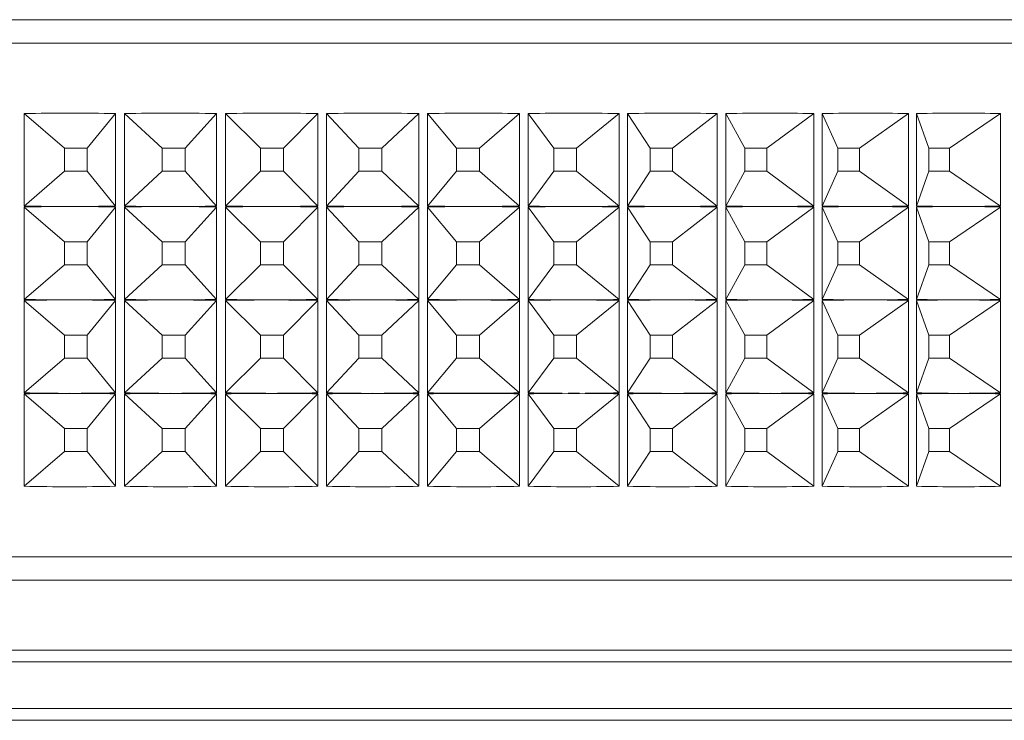
# Model space of a CAD drawing. Units: millimetres. Extents: x 51 to 1942, y 83 to 1378.
# Drawn here: x 753 to 774, y 634 to 649 of the extents above; entities that cross this region are included whole.
import ezdxf

# ---------------------------------------------------------------- set-up
doc = ezdxf.new("R2010")
doc.units = ezdxf.units.MM

msp = doc.modelspace()

# ---------------------------------------------------------------- linework, layer by layer
at = {"color": 8, "linetype": 'Continuous', "lineweight": 15}
for p, q in [((792.047, 648.569), (725.047, 648.569)), ((743.547, 636.569), (792.047, 636.569)), ((790.797, 634.819), (742.047, 634.819)), ((742.047, 633.819), (790.797, 633.819))]:
    msp.add_line(p, q, dxfattribs=at)
at = {"color": 7, "linetype": 'Continuous', "lineweight": 15}
for p, q in [((724.047, 648.069), (793.047, 648.069)), ((752.989, 644.58), (752.989, 646.559)), ((753.856, 645.816), (752.989, 646.559)), ((754.344, 645.816), (754.95, 646.559)), ((754.95, 646.559), (754.95, 644.58)), ((755.138, 644.58), (755.138, 646.559)), ((755.948, 645.816), (755.138, 646.559)), ((756.44, 645.816), (757.111, 646.559)), ((757.111, 646.559), (757.111, 644.58)), ((757.3, 644.58), (757.3, 646.559)), ((758.05, 645.816), (757.3, 646.559)), ((758.543, 645.816), (759.279, 646.559)), ((759.279, 646.559), (759.279, 644.58)), ((759.467, 644.58), (759.467, 646.559)), ((760.155, 645.816), (759.467, 646.559)), ((760.647, 645.816), (761.443, 646.559)), ((761.443, 646.559), (761.443, 644.58)), ((761.631, 644.58), (761.631, 646.559)), ((762.252, 645.816), (761.631, 646.559)), ((762.742, 645.816), (763.596, 646.559)), ((763.596, 646.559), (763.596, 644.58)), ((763.783, 644.58), (763.783, 646.559)), ((764.336, 645.816), (763.783, 646.559)), ((764.821, 645.816), (765.729, 646.559)), ((765.729, 646.559), (765.729, 644.58)), ((765.913, 644.58), (765.913, 646.559)), ((766.396, 645.816), (765.913, 646.559)), ((766.875, 645.816), (767.833, 646.559)), ((767.833, 646.559), (767.833, 644.58)), ((768.015, 644.58), (768.015, 646.559)), ((768.426, 645.816), (768.015, 646.559)), ((768.896, 645.816), (769.901, 646.559)), ((769.901, 646.559), (769.901, 644.58)), ((770.08, 644.58), (770.08, 646.559)), ((770.416, 645.816), (770.08, 646.559)), ((770.876, 645.816), (771.925, 646.559)), ((771.925, 646.559), (771.925, 644.58)), ((772.099, 644.58), (772.099, 646.559)), ((772.36, 645.816), (772.099, 646.559)), ((772.807, 645.816), (773.895, 646.559)), ((773.895, 646.559), (773.895, 644.58)), ((754.344, 645.816), (753.856, 645.816)), ((753.856, 645.816), (753.856, 645.323)), ((754.344, 645.323), (754.344, 645.816)), ((756.44, 645.816), (755.948, 645.816)), ((755.948, 645.816), (755.948, 645.323)), ((756.44, 645.323), (756.44, 645.816)), ((758.543, 645.816), (758.05, 645.816)), ((758.05, 645.816), (758.05, 645.323)), ((758.543, 645.323), (758.543, 645.816)), ((760.647, 645.816), (760.155, 645.816)), ((760.155, 645.816), (760.155, 645.323)), ((760.647, 645.323), (760.647, 645.816)), ((762.742, 645.816), (762.252, 645.816)), ((762.252, 645.816), (762.252, 645.323)), ((762.742, 645.323), (762.742, 645.816)), ((764.821, 645.816), (764.336, 645.816)), ((764.336, 645.816), (764.336, 645.323)), ((764.821, 645.323), (764.821, 645.816)), ((766.875, 645.816), (766.396, 645.816)), ((766.396, 645.816), (766.396, 645.323)), ((766.875, 645.323), (766.875, 645.816)), ((768.896, 645.816), (768.426, 645.816)), ((768.426, 645.816), (768.426, 645.323)), ((768.896, 645.323), (768.896, 645.816)), ((770.876, 645.816), (770.416, 645.816)), ((770.416, 645.816), (770.416, 645.323)), ((770.876, 645.323), (770.876, 645.816)), ((772.807, 645.816), (772.36, 645.816)), ((772.36, 645.816), (772.36, 645.323)), ((772.807, 645.323), (772.807, 645.816)), ((753.856, 645.323), (752.989, 644.58)), ((753.856, 645.323), (754.344, 645.323)), ((754.344, 645.323), (754.95, 644.58)), ((755.948, 645.323), (755.138, 644.58)), ((755.948, 645.323), (756.44, 645.323)), ((756.44, 645.323), (757.111, 644.58)), ((758.05, 645.323), (757.3, 644.58)), ((758.05, 645.323), (758.543, 645.323)), ((758.543, 645.323), (759.279, 644.58)), ((760.155, 645.323), (759.467, 644.58)), ((760.155, 645.323), (760.647, 645.323)), ((760.647, 645.323), (761.443, 644.58)), ((762.252, 645.323), (761.631, 644.58)), ((762.252, 645.323), (762.742, 645.323)), ((762.742, 645.323), (763.596, 644.58)), ((764.336, 645.323), (763.783, 644.58)), ((764.336, 645.323), (764.821, 645.323)), ((764.821, 645.323), (765.729, 644.58)), ((766.396, 645.323), (765.913, 644.58)), ((766.396, 645.323), (766.875, 645.323)), ((766.875, 645.323), (767.833, 644.58)), ((768.426, 645.323), (768.015, 644.58)), ((768.426, 645.323), (768.896, 645.323)), ((768.896, 645.323), (769.901, 644.58)), ((770.416, 645.323), (770.08, 644.58)), ((770.416, 645.323), (770.876, 645.323)), ((770.876, 645.323), (771.925, 644.58)), ((772.36, 645.323), (772.099, 644.58)), ((772.36, 645.323), (772.807, 645.323)), ((772.807, 645.323), (773.895, 644.58)), ((752.989, 642.58), (752.989, 644.559)), ((753.856, 643.816), (752.989, 644.559)), ((754.344, 643.816), (754.95, 644.559)), ((754.95, 644.559), (754.95, 642.58)), ((755.138, 642.58), (755.138, 644.559)), ((755.948, 643.816), (755.138, 644.559)), ((756.44, 643.816), (757.111, 644.559)), ((757.111, 644.559), (757.111, 642.58)), ((757.3, 642.58), (757.3, 644.559)), ((758.05, 643.816), (757.3, 644.559)), ((758.543, 643.816), (759.279, 644.559)), ((759.279, 644.559), (759.279, 642.58)), ((759.467, 642.58), (759.467, 644.559)), ((760.155, 643.816), (759.467, 644.559)), ((760.647, 643.816), (761.443, 644.559)), ((761.443, 644.559), (761.443, 642.58)), ((761.631, 642.58), (761.631, 644.559)), ((762.252, 643.816), (761.631, 644.559)), ((762.742, 643.816), (763.596, 644.559)), ((763.596, 644.559), (763.596, 642.58)), ((763.783, 642.58), (763.783, 644.559)), ((764.336, 643.816), (763.783, 644.559)), ((764.821, 643.816), (765.729, 644.559)), ((765.729, 644.559), (765.729, 642.58)), ((765.913, 642.58), (765.913, 644.559)), ((766.396, 643.816), (765.913, 644.559)), ((766.875, 643.816), (767.833, 644.559)), ((767.833, 644.559), (767.833, 642.58)), ((768.015, 642.58), (768.015, 644.559)), ((768.426, 643.816), (768.015, 644.559)), ((768.896, 643.816), (769.901, 644.559)), ((769.901, 644.559), (769.901, 642.58)), ((770.08, 642.58), (770.08, 644.559)), ((770.416, 643.816), (770.08, 644.559)), ((770.876, 643.816), (771.925, 644.559)), ((771.925, 644.559), (771.925, 642.58)), ((772.099, 642.58), (772.099, 644.559)), ((772.36, 643.816), (772.099, 644.559)), ((772.807, 643.816), (773.895, 644.559)), ((773.895, 644.559), (773.895, 642.58)), ((754.344, 643.816), (753.856, 643.816)), ((753.856, 643.816), (753.856, 643.323)), ((754.344, 643.323), (754.344, 643.816)), ((756.44, 643.816), (755.948, 643.816)), ((755.948, 643.816), (755.948, 643.323)), ((756.44, 643.323), (756.44, 643.816)), ((758.543, 643.816), (758.05, 643.816)), ((758.05, 643.816), (758.05, 643.323)), ((758.543, 643.323), (758.543, 643.816)), ((760.647, 643.816), (760.155, 643.816)), ((760.155, 643.816), (760.155, 643.323)), ((760.647, 643.323), (760.647, 643.816)), ((762.742, 643.816), (762.252, 643.816)), ((762.252, 643.816), (762.252, 643.323)), ((762.742, 643.323), (762.742, 643.816)), ((764.821, 643.816), (764.336, 643.816)), ((764.336, 643.816), (764.336, 643.323)), ((764.821, 643.323), (764.821, 643.816)), ((766.875, 643.816), (766.396, 643.816)), ((766.396, 643.816), (766.396, 643.323)), ((766.875, 643.323), (766.875, 643.816)), ((768.896, 643.816), (768.426, 643.816)), ((768.426, 643.816), (768.426, 643.323)), ((768.896, 643.323), (768.896, 643.816)), ((770.876, 643.816), (770.416, 643.816)), ((770.416, 643.816), (770.416, 643.323)), ((770.876, 643.323), (770.876, 643.816)), ((772.807, 643.816), (772.36, 643.816)), ((772.36, 643.816), (772.36, 643.323)), ((772.807, 643.323), (772.807, 643.816)), ((753.856, 643.323), (752.989, 642.58)), ((753.856, 643.323), (754.344, 643.323)), ((754.344, 643.323), (754.95, 642.58)), ((755.948, 643.323), (755.138, 642.58)), ((755.948, 643.323), (756.44, 643.323)), ((756.44, 643.323), (757.111, 642.58)), ((758.05, 643.323), (757.3, 642.58)), ((758.05, 643.323), (758.543, 643.323)), ((758.543, 643.323), (759.279, 642.58)), ((760.155, 643.323), (759.467, 642.58)), ((760.155, 643.323), (760.647, 643.323)), ((760.647, 643.323), (761.443, 642.58)), ((762.252, 643.323), (761.631, 642.58)), ((762.252, 643.323), (762.742, 643.323)), ((762.742, 643.323), (763.596, 642.58)), ((764.336, 643.323), (763.783, 642.58)), ((764.336, 643.323), (764.821, 643.323)), ((764.821, 643.323), (765.729, 642.58)), ((766.396, 643.323), (765.913, 642.58)), ((766.396, 643.323), (766.875, 643.323)), ((766.875, 643.323), (767.833, 642.58)), ((768.426, 643.323), (768.015, 642.58)), ((768.426, 643.323), (768.896, 643.323)), ((768.896, 643.323), (769.901, 642.58)), ((770.416, 643.323), (770.08, 642.58)), ((770.416, 643.323), (770.876, 643.323)), ((770.876, 643.323), (771.925, 642.58)), ((772.36, 643.323), (772.099, 642.58)), ((772.36, 643.323), (772.807, 643.323)), ((772.807, 643.323), (773.895, 642.58)), ((752.989, 640.58), (752.989, 642.559)), ((753.856, 641.816), (752.989, 642.559)), ((754.344, 641.816), (754.95, 642.559)), ((754.95, 642.559), (754.95, 640.58)), ((755.138, 640.58), (755.138, 642.559)), ((755.948, 641.816), (755.138, 642.559)), ((756.44, 641.816), (757.111, 642.559)), ((757.111, 642.559), (757.111, 640.58)), ((757.3, 640.58), (757.3, 642.559)), ((758.05, 641.816), (757.3, 642.559)), ((758.543, 641.816), (759.279, 642.559)), ((759.279, 642.559), (759.279, 640.58)), ((759.467, 640.58), (759.467, 642.559)), ((760.155, 641.816), (759.467, 642.559)), ((760.647, 641.816), (761.443, 642.559)), ((761.443, 642.559), (761.443, 640.58)), ((761.631, 640.58), (761.631, 642.559)), ((762.252, 641.816), (761.631, 642.559)), ((762.742, 641.816), (763.596, 642.559)), ((763.596, 642.559), (763.596, 640.58)), ((763.783, 640.58), (763.783, 642.559)), ((764.336, 641.816), (763.783, 642.559)), ((764.821, 641.816), (765.729, 642.559)), ((765.729, 642.559), (765.729, 640.58)), ((765.913, 640.58), (765.913, 642.559)), ((766.396, 641.816), (765.913, 642.559)), ((766.875, 641.816), (767.833, 642.559)), ((767.833, 642.559), (767.833, 640.58)), ((768.015, 640.58), (768.015, 642.559)), ((768.426, 641.816), (768.015, 642.559)), ((768.896, 641.816), (769.901, 642.559)), ((769.901, 642.559), (769.901, 640.58)), ((770.08, 640.58), (770.08, 642.559)), ((770.416, 641.816), (770.08, 642.559)), ((770.876, 641.816), (771.925, 642.559)), ((771.925, 642.559), (771.925, 640.58)), ((772.099, 640.58), (772.099, 642.559)), ((772.36, 641.816), (772.099, 642.559)), ((772.807, 641.816), (773.895, 642.559)), ((773.895, 642.559), (773.895, 640.58)), ((754.344, 641.816), (753.856, 641.816)), ((753.856, 641.816), (753.856, 641.323)), ((754.344, 641.323), (754.344, 641.816)), ((756.44, 641.816), (755.948, 641.816)), ((755.948, 641.816), (755.948, 641.323)), ((756.44, 641.323), (756.44, 641.816)), ((758.543, 641.816), (758.05, 641.816)), ((758.05, 641.816), (758.05, 641.323)), ((758.543, 641.323), (758.543, 641.816)), ((760.647, 641.816), (760.155, 641.816)), ((760.155, 641.816), (760.155, 641.323)), ((760.647, 641.323), (760.647, 641.816)), ((762.742, 641.816), (762.252, 641.816)), ((762.252, 641.816), (762.252, 641.323)), ((762.742, 641.323), (762.742, 641.816)), ((764.821, 641.816), (764.336, 641.816)), ((764.336, 641.816), (764.336, 641.323)), ((764.821, 641.323), (764.821, 641.816)), ((766.875, 641.816), (766.396, 641.816)), ((766.396, 641.816), (766.396, 641.323)), ((766.875, 641.323), (766.875, 641.816)), ((768.896, 641.816), (768.426, 641.816)), ((768.426, 641.816), (768.426, 641.323)), ((768.896, 641.323), (768.896, 641.816)), ((770.876, 641.816), (770.416, 641.816)), ((770.416, 641.816), (770.416, 641.323)), ((770.876, 641.323), (770.876, 641.816)), ((772.807, 641.816), (772.36, 641.816)), ((772.36, 641.816), (772.36, 641.323)), ((772.807, 641.323), (772.807, 641.816)), ((753.856, 641.323), (752.989, 640.58)), ((753.856, 641.323), (754.344, 641.323)), ((754.344, 641.323), (754.95, 640.58)), ((755.948, 641.323), (755.138, 640.58)), ((755.948, 641.323), (756.44, 641.323)), ((756.44, 641.323), (757.111, 640.58)), ((758.05, 641.323), (757.3, 640.58)), ((758.05, 641.323), (758.543, 641.323)), ((758.543, 641.323), (759.279, 640.58)), ((760.155, 641.323), (759.467, 640.58)), ((760.155, 641.323), (760.647, 641.323)), ((760.647, 641.323), (761.443, 640.58)), ((762.252, 641.323), (761.631, 640.58)), ((762.252, 641.323), (762.742, 641.323)), ((762.742, 641.323), (763.596, 640.58)), ((764.336, 641.323), (763.783, 640.58)), ((764.336, 641.323), (764.821, 641.323)), ((764.821, 641.323), (765.729, 640.58)), ((766.396, 641.323), (765.913, 640.58)), ((766.396, 641.323), (766.875, 641.323)), ((766.875, 641.323), (767.833, 640.58)), ((768.426, 641.323), (768.015, 640.58)), ((768.426, 641.323), (768.896, 641.323)), ((768.896, 641.323), (769.901, 640.58)), ((770.416, 641.323), (770.08, 640.58)), ((770.416, 641.323), (770.876, 641.323)), ((770.876, 641.323), (771.925, 640.58)), ((772.36, 641.323), (772.099, 640.58)), ((772.36, 641.323), (772.807, 641.323)), ((772.807, 641.323), (773.895, 640.58)), ((752.989, 638.58), (752.989, 640.559)), ((753.856, 639.816), (752.989, 640.559)), ((754.344, 639.816), (754.95, 640.559)), ((754.95, 640.559), (754.95, 638.58)), ((755.138, 638.58), (755.138, 640.559)), ((755.948, 639.816), (755.138, 640.559)), ((756.44, 639.816), (757.111, 640.559)), ((757.111, 640.559), (757.111, 638.58)), ((757.3, 638.58), (757.3, 640.559)), ((758.05, 639.816), (757.3, 640.559)), ((758.543, 639.816), (759.279, 640.559)), ((759.279, 640.559), (759.279, 638.58)), ((759.467, 638.58), (759.467, 640.559)), ((760.155, 639.816), (759.467, 640.559)), ((760.647, 639.816), (761.443, 640.559)), ((761.443, 640.559), (761.443, 638.58)), ((761.631, 638.58), (761.631, 640.559)), ((762.252, 639.816), (761.631, 640.559)), ((762.742, 639.816), (763.596, 640.559)), ((763.596, 640.559), (763.596, 638.58)), ((763.783, 638.58), (763.783, 640.559)), ((764.336, 639.816), (763.783, 640.559)), ((764.821, 639.816), (765.729, 640.559)), ((765.729, 640.559), (765.729, 638.58)), ((765.913, 638.58), (765.913, 640.559)), ((766.396, 639.816), (765.913, 640.559)), ((766.875, 639.816), (767.833, 640.559)), ((767.833, 640.559), (767.833, 638.58)), ((768.015, 638.58), (768.015, 640.559)), ((768.426, 639.816), (768.015, 640.559)), ((768.896, 639.816), (769.901, 640.559)), ((769.901, 640.559), (769.901, 638.58)), ((770.08, 638.58), (770.08, 640.559)), ((770.416, 639.816), (770.08, 640.559)), ((770.876, 639.816), (771.925, 640.559)), ((771.925, 640.559), (771.925, 638.58)), ((772.099, 638.58), (772.099, 640.559)), ((772.36, 639.816), (772.099, 640.559)), ((772.807, 639.816), (773.895, 640.559)), ((773.895, 640.559), (773.895, 638.58)), ((754.344, 639.816), (753.856, 639.816)), ((753.856, 639.816), (753.856, 639.323)), ((754.344, 639.323), (754.344, 639.816)), ((756.44, 639.816), (755.948, 639.816)), ((755.948, 639.816), (755.948, 639.323)), ((756.44, 639.323), (756.44, 639.816)), ((758.543, 639.816), (758.05, 639.816)), ((758.05, 639.816), (758.05, 639.323)), ((758.543, 639.323), (758.543, 639.816)), ((760.647, 639.816), (760.155, 639.816)), ((760.155, 639.816), (760.155, 639.323)), ((760.647, 639.323), (760.647, 639.816)), ((762.742, 639.816), (762.252, 639.816)), ((762.252, 639.816), (762.252, 639.323)), ((762.742, 639.323), (762.742, 639.816)), ((764.821, 639.816), (764.336, 639.816)), ((764.336, 639.816), (764.336, 639.323)), ((764.821, 639.323), (764.821, 639.816)), ((766.875, 639.816), (766.396, 639.816)), ((766.396, 639.816), (766.396, 639.323)), ((766.875, 639.323), (766.875, 639.816)), ((768.896, 639.816), (768.426, 639.816)), ((768.426, 639.816), (768.426, 639.323)), ((768.896, 639.323), (768.896, 639.816)), ((770.876, 639.816), (770.416, 639.816)), ((770.416, 639.816), (770.416, 639.323)), ((770.876, 639.323), (770.876, 639.816)), ((772.807, 639.816), (772.36, 639.816)), ((772.36, 639.816), (772.36, 639.323)), ((772.807, 639.323), (772.807, 639.816)), ((753.856, 639.323), (752.989, 638.58)), ((753.856, 639.323), (754.344, 639.323)), ((754.344, 639.323), (754.95, 638.58)), ((755.948, 639.323), (755.138, 638.58)), ((755.948, 639.323), (756.44, 639.323)), ((756.44, 639.323), (757.111, 638.58)), ((758.05, 639.323), (757.3, 638.58)), ((758.05, 639.323), (758.543, 639.323)), ((758.543, 639.323), (759.279, 638.58)), ((760.155, 639.323), (759.467, 638.58)), ((760.155, 639.323), (760.647, 639.323)), ((760.647, 639.323), (761.443, 638.58)), ((762.252, 639.323), (761.631, 638.58)), ((762.252, 639.323), (762.742, 639.323)), ((762.742, 639.323), (763.596, 638.58)), ((764.336, 639.323), (763.783, 638.58)), ((764.336, 639.323), (764.821, 639.323)), ((764.821, 639.323), (765.729, 638.58)), ((766.396, 639.323), (765.913, 638.58)), ((766.396, 639.323), (766.875, 639.323)), ((766.875, 639.323), (767.833, 638.58)), ((768.426, 639.323), (768.015, 638.58)), ((768.426, 639.323), (768.896, 639.323)), ((768.896, 639.323), (769.901, 638.58)), ((770.416, 639.323), (770.08, 638.58)), ((770.416, 639.323), (770.876, 639.323)), ((770.876, 639.323), (771.925, 638.58)), ((772.36, 639.323), (772.099, 638.58)), ((772.36, 639.323), (772.807, 639.323)), ((772.807, 639.323), (773.895, 638.58)), ((793.047, 637.069), (743.547, 637.069)), ((741.797, 635.069), (790.547, 635.069)), ((739.571, 633.569), (807.623, 633.569))]:
    msp.add_line(p, q, dxfattribs=at)
for centre, major_axis, ratio, start_param, end_param in [((758.547, 620.572), (34.062, -7.501), 0.730788, 1.83482, 1.892179), ((758.547, 620.572), (34.361, -4.147), 0.746921, 1.702322, 1.759681), ((758.547, 620.572), (34.498, -0.449), 0.753478, 1.559391, 1.61675), ((758.547, 620.572), (34.412, 3.29), 0.749412, 1.415223, 1.472582), ((758.547, 620.572), (34.141, 6.746), 0.735384, 1.279622, 1.336982), ((758.547, 620.572), (33.795, 9.73), 0.713374, 1.158513, 1.215872), ((758.547, 620.572), (33.468, 12.214), 0.685726, 1.053039, 1.110398), ((758.547, 620.572), (33.214, 14.261), 0.65446, 0.961477, 1.018836), ((758.547, 620.572), (33.046, 15.958), 0.621062, 0.881211, 0.93857), ((758.547, 620.572), (32.959, 17.383), 0.586538, 0.809754, 0.867114), ((758.547, 670.567), (34.062, 7.501), 0.730788, 4.391007, 4.419686), ((758.547, 618.572), (34.062, -7.501), 0.730788, 1.863499, 1.892179), ((758.547, 670.567), (34.062, 7.501), 0.730788, 4.419686, 4.448366), ((758.547, 618.572), (34.062, -7.501), 0.730788, 1.83482, 1.863499), ((758.547, 670.567), (34.361, 4.147), 0.746921, 4.523504, 4.552184), ((758.547, 618.572), (34.361, -4.147), 0.746921, 1.731001, 1.759681), ((758.547, 670.567), (34.361, 4.147), 0.746921, 4.552184, 4.580864), ((758.547, 618.572), (34.361, -4.147), 0.746921, 1.702322, 1.731001), ((758.547, 670.567), (34.498, 0.449), 0.753478, 4.666435, 4.695114), ((758.547, 618.572), (34.498, -0.449), 0.753478, 1.588071, 1.61675), ((758.547, 670.567), (34.498, 0.449), 0.753478, 4.695114, 4.723794), ((758.547, 618.572), (34.498, -0.449), 0.753478, 1.559391, 1.588071), ((758.547, 670.567), (34.412, -3.29), 0.749412, 4.810603, 4.839283), ((758.547, 618.572), (34.412, 3.29), 0.749412, 1.443903, 1.472582), ((758.547, 670.567), (34.412, -3.29), 0.749412, 4.839283, 4.867962), ((758.547, 618.572), (34.412, 3.29), 0.749412, 1.415223, 1.443903), ((758.547, 670.567), (34.141, -6.746), 0.735384, 4.946204, 4.974883), ((758.547, 618.572), (34.141, 6.746), 0.735384, 1.308302, 1.336982), ((758.547, 670.567), (34.141, -6.746), 0.735384, 4.974883, 5.003563), ((758.547, 618.572), (34.141, 6.746), 0.735384, 1.279622, 1.308302), ((758.547, 670.567), (33.795, -9.73), 0.713374, 5.067313, 5.095993), ((758.547, 618.572), (33.795, 9.73), 0.713374, 1.187193, 1.215872), ((758.547, 670.567), (33.795, -9.73), 0.713374, 5.095993, 5.124672), ((758.547, 618.572), (33.795, 9.73), 0.713374, 1.158513, 1.187193), ((758.547, 670.567), (33.468, -12.214), 0.685726, 5.172787, 5.201467), ((758.547, 618.572), (33.468, 12.214), 0.685726, 1.081719, 1.110398), ((758.547, 670.567), (33.468, -12.214), 0.685726, 5.201467, 5.230146), ((758.547, 618.572), (33.468, 12.214), 0.685726, 1.053039, 1.081719), ((758.547, 670.567), (33.214, -14.261), 0.65446, 5.264349, 5.293029), ((758.547, 618.572), (33.214, 14.261), 0.65446, 0.990157, 1.018836), ((758.547, 670.567), (33.214, -14.261), 0.65446, 5.293029, 5.321708), ((758.547, 618.572), (33.214, 14.261), 0.65446, 0.961477, 0.990157), ((758.547, 670.567), (33.046, -15.958), 0.621062, 5.344616, 5.373295), ((758.547, 618.572), (33.046, 15.958), 0.621062, 0.90989, 0.93857), ((758.547, 670.567), (33.046, -15.958), 0.621062, 5.373295, 5.401975), ((758.547, 618.572), (33.046, 15.958), 0.621062, 0.881211, 0.90989), ((758.547, 670.567), (32.959, -17.383), 0.586538, 5.416072, 5.444751), ((758.547, 618.572), (32.959, 17.383), 0.586538, 0.838434, 0.867114), ((758.547, 670.567), (32.959, -17.383), 0.586538, 5.444751, 5.473431), ((758.547, 618.572), (32.959, 17.383), 0.586538, 0.809754, 0.838434), ((758.547, 668.567), (34.062, 7.501), 0.730788, 4.391007, 4.419686), ((758.547, 616.572), (34.062, -7.501), 0.730788, 1.863499, 1.892179), ((758.547, 668.567), (34.062, 7.501), 0.730788, 4.419686, 4.448366), ((758.547, 616.572), (34.062, -7.501), 0.730788, 1.83482, 1.863499), ((758.547, 668.567), (34.361, 4.147), 0.746921, 4.523504, 4.552184), ((758.547, 616.572), (34.361, -4.147), 0.746921, 1.731001, 1.759681), ((758.547, 668.567), (34.361, 4.147), 0.746921, 4.552184, 4.580864), ((758.547, 616.572), (34.361, -4.147), 0.746921, 1.702322, 1.731001), ((758.547, 668.567), (34.498, 0.449), 0.753478, 4.666435, 4.695114), ((758.547, 616.572), (34.498, -0.449), 0.753478, 1.588071, 1.61675), ((758.547, 668.567), (34.498, 0.449), 0.753478, 4.695114, 4.723794), ((758.547, 616.572), (34.498, -0.449), 0.753478, 1.559391, 1.588071), ((758.547, 668.567), (34.412, -3.29), 0.749412, 4.810603, 4.839283), ((758.547, 616.572), (34.412, 3.29), 0.749412, 1.443903, 1.472582), ((758.547, 668.567), (34.412, -3.29), 0.749412, 4.839283, 4.867962), ((758.547, 616.572), (34.412, 3.29), 0.749412, 1.415223, 1.443903), ((758.547, 668.567), (34.141, -6.746), 0.735384, 4.946204, 4.974883), ((758.547, 616.572), (34.141, 6.746), 0.735384, 1.308302, 1.336982), ((758.547, 668.567), (34.141, -6.746), 0.735384, 4.974883, 5.003563), ((758.547, 616.572), (34.141, 6.746), 0.735384, 1.279622, 1.308302), ((758.547, 668.567), (33.795, -9.73), 0.713374, 5.067313, 5.095993), ((758.547, 616.572), (33.795, 9.73), 0.713374, 1.187193, 1.215872), ((758.547, 668.567), (33.795, -9.73), 0.713374, 5.095993, 5.124672), ((758.547, 616.572), (33.795, 9.73), 0.713374, 1.158513, 1.187193), ((758.547, 668.567), (33.468, -12.214), 0.685726, 5.172787, 5.201467), ((758.547, 616.572), (33.468, 12.214), 0.685726, 1.081719, 1.110398), ((758.547, 668.567), (33.468, -12.214), 0.685726, 5.201467, 5.230146), ((758.547, 616.572), (33.468, 12.214), 0.685726, 1.053039, 1.081719), ((758.547, 668.567), (33.214, -14.261), 0.65446, 5.264349, 5.293029), ((758.547, 616.572), (33.214, 14.261), 0.65446, 0.990157, 1.018836), ((758.547, 668.567), (33.214, -14.261), 0.65446, 5.293029, 5.321708), ((758.547, 616.572), (33.214, 14.261), 0.65446, 0.961477, 0.990157), ((758.547, 668.567), (33.046, -15.958), 0.621062, 5.344616, 5.373295), ((758.547, 616.572), (33.046, 15.958), 0.621062, 0.90989, 0.93857), ((758.547, 668.567), (33.046, -15.958), 0.621062, 5.373295, 5.401975), ((758.547, 616.572), (33.046, 15.958), 0.621062, 0.881211, 0.90989), ((758.547, 668.567), (32.959, -17.383), 0.586538, 5.416072, 5.444751), ((758.547, 616.572), (32.959, 17.383), 0.586538, 0.838434, 0.867114), ((758.547, 668.567), (32.959, -17.383), 0.586538, 5.444751, 5.473431), ((758.547, 616.572), (32.959, 17.383), 0.586538, 0.809754, 0.838434), ((758.547, 666.567), (34.062, 7.501), 0.730788, 4.391007, 4.419686), ((758.547, 614.572), (34.062, -7.501), 0.730788, 1.863499, 1.892179), ((758.547, 666.567), (34.062, 7.501), 0.730788, 4.419686, 4.448366), ((758.547, 614.572), (34.062, -7.501), 0.730788, 1.83482, 1.863499), ((758.547, 666.567), (34.361, 4.147), 0.746921, 4.523504, 4.552184), ((758.547, 614.572), (34.361, -4.147), 0.746921, 1.731001, 1.759681), ((758.547, 666.567), (34.361, 4.147), 0.746921, 4.552184, 4.580864), ((758.547, 614.572), (34.361, -4.147), 0.746921, 1.702322, 1.731001), ((758.547, 666.567), (34.498, 0.449), 0.753478, 4.666435, 4.695114), ((758.547, 614.572), (34.498, -0.449), 0.753478, 1.588071, 1.61675), ((758.547, 666.567), (34.498, 0.449), 0.753478, 4.695114, 4.723794), ((758.547, 614.572), (34.498, -0.449), 0.753478, 1.559391, 1.588071), ((758.547, 666.567), (34.412, -3.29), 0.749412, 4.810603, 4.839283), ((758.547, 614.572), (34.412, 3.29), 0.749412, 1.443903, 1.472582), ((758.547, 666.567), (34.412, -3.29), 0.749412, 4.839283, 4.867962), ((758.547, 614.572), (34.412, 3.29), 0.749412, 1.415223, 1.443903), ((758.547, 666.567), (34.141, -6.746), 0.735384, 4.946204, 4.974883), ((758.547, 614.572), (34.141, 6.746), 0.735384, 1.308302, 1.336982), ((758.547, 666.567), (34.141, -6.746), 0.735384, 4.974883, 5.003563), ((758.547, 614.572), (34.141, 6.746), 0.735384, 1.279622, 1.308302), ((758.547, 666.567), (33.795, -9.73), 0.713374, 5.067313, 5.095993), ((758.547, 614.572), (33.795, 9.73), 0.713374, 1.187193, 1.215872), ((758.547, 666.567), (33.795, -9.73), 0.713374, 5.095993, 5.124672), ((758.547, 614.572), (33.795, 9.73), 0.713374, 1.158513, 1.187193), ((758.547, 666.567), (33.468, -12.214), 0.685726, 5.172787, 5.201467), ((758.547, 614.572), (33.468, 12.214), 0.685726, 1.081719, 1.110398), ((758.547, 666.567), (33.468, -12.214), 0.685726, 5.201467, 5.230146), ((758.547, 614.572), (33.468, 12.214), 0.685726, 1.053039, 1.081719), ((758.547, 666.567), (33.214, -14.261), 0.65446, 5.264349, 5.293029), ((758.547, 614.572), (33.214, 14.261), 0.65446, 0.990157, 1.018836), ((758.547, 666.567), (33.214, -14.261), 0.65446, 5.293029, 5.321708), ((758.547, 614.572), (33.214, 14.261), 0.65446, 0.961477, 0.990157), ((758.547, 666.567), (33.046, -15.958), 0.621062, 5.344616, 5.373295), ((758.547, 614.572), (33.046, 15.958), 0.621062, 0.90989, 0.93857), ((758.547, 666.567), (33.046, -15.958), 0.621062, 5.373295, 5.401975), ((758.547, 614.572), (33.046, 15.958), 0.621062, 0.881211, 0.90989), ((758.547, 666.567), (32.959, -17.383), 0.586538, 5.416072, 5.444751), ((758.547, 614.572), (32.959, 17.383), 0.586538, 0.838434, 0.867114), ((758.547, 666.567), (32.959, -17.383), 0.586538, 5.444751, 5.473431), ((758.547, 614.572), (32.959, 17.383), 0.586538, 0.809754, 0.838434), ((758.547, 664.567), (34.062, 7.501), 0.730788, 4.391007, 4.448366), ((758.547, 664.567), (34.361, 4.147), 0.746921, 4.523504, 4.580864), ((758.547, 664.567), (34.498, 0.449), 0.753478, 4.666435, 4.723794), ((758.547, 664.567), (34.412, -3.29), 0.749412, 4.810603, 4.867962), ((758.547, 664.567), (34.141, -6.746), 0.735384, 4.946204, 5.003563), ((758.547, 664.567), (33.795, -9.73), 0.713374, 5.067313, 5.124672), ((758.547, 664.567), (33.468, -12.214), 0.685726, 5.172787, 5.230146), ((758.547, 664.567), (33.214, -14.261), 0.65446, 5.264349, 5.321708), ((758.547, 664.567), (33.046, -15.958), 0.621062, 5.344616, 5.401975), ((758.547, 664.567), (32.959, -17.383), 0.586538, 5.416072, 5.473431)]:
    msp.add_ellipse(centre, major_axis=major_axis, ratio=ratio, start_param=start_param, end_param=end_param, dxfattribs=at)

doc.saveas('drawing.dxf')
